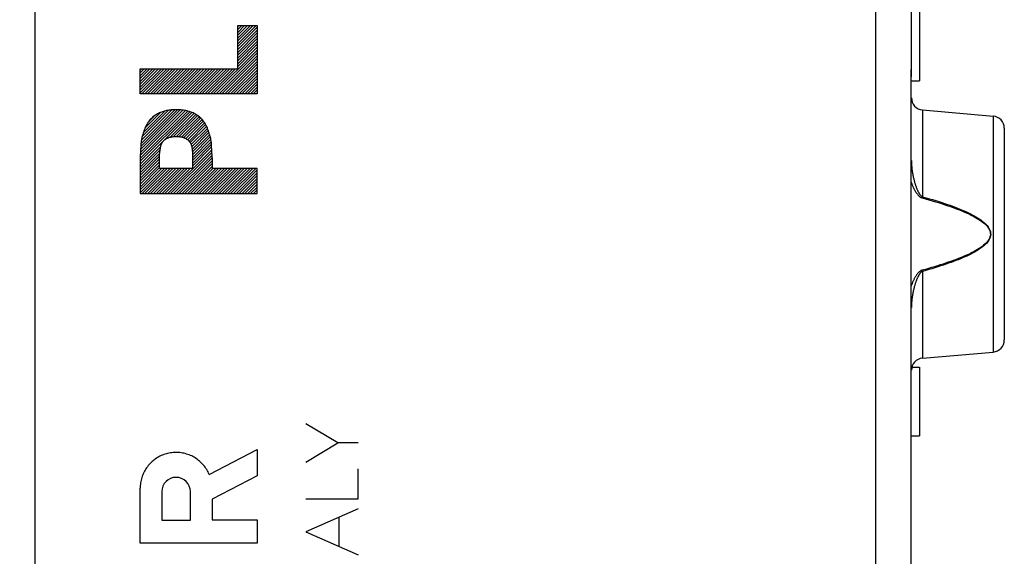
# Model space of a CAD drawing. Units: millimetres. Extents: x -19 to 124, y -24 to 44.
# Drawn here: x -5 to 19, y -6 to 7 of the extents above; entities that cross this region are included whole.
import ezdxf

# ---------------------------------------------------------------- set-up
doc = ezdxf.new("R2010")
doc.units = ezdxf.units.MM
doc.header["$LTSCALE"] = 16.335
doc.layers.get('0').update_dxf_attribs({"linetype": 'CONTINUOUS'})
for name, color, linetype in [('21814000', 7, 'CONTINUOUS'), ('218140001', 7, 'CONTINUOUS'), ('26814000', 7, 'CONTINUOUS')]:
    doc.layers.add(name, color=color, linetype=linetype)
doc.styles.get("Standard").update_dxf_attribs({"font": 'txt', "width": 0.8})
doc.dimstyles.new('DIMSTYLE_2', dxfattribs={"dimtxt": 3, "dimasz": 3, "dimexe": 1.5, "dimexo": 0.5, "dimgap": 0.75, "dimtad": 1, "dimdec": 1, "dimtxsty": 'STANDARD', "dimblk": '_FILLED', "dimblk1": '_FILLED', "dimblk2": '_FILLED', "dimcen": 0.09, "dimazin": 2, "dimtfac": 1, "dimtdec": 1, "dimtofl": 0, "dimtmove": 0, "dimatfit": 3, "dimldrblk": '_FILLED', "dimfxl": 1, "dimtolj": 1, "dimarcsym": 0})

# ---------------------------------------------------------------- blocks, each defined once
blk = doc.blocks.new('_FILLED')
at = {"color": 0, "linetype": 'BYBLOCK'}
blk.add_solid([(0, 0), (-1, 0.3167), (-1, -0.3167)], dxfattribs=at)
blk = doc.blocks.new('*D3')
at = {"color": 7, "linetype": 'CONTINUOUS'}
for p, q in [((-19.182, -19.314), (-19.182, 41.4)), ((19.182, 15.224), (19.182, 41.4)), ((-19.182, 39.9), (0, 39.9)), ((19.182, 39.9), (0, 39.9))]:
    blk.add_line(p, q, dxfattribs=at)
at = {"color": 7, "linetype": 'CONTINUOUS', "xscale": 3, "yscale": 3, "zscale": 3, "rotation": 180}
blk.add_blockref('_FILLED', (-19.182, 39.9), dxfattribs=at)
at = {"color": 7, "linetype": 'CONTINUOUS', "xscale": 3, "yscale": 3, "zscale": 3}
blk.add_blockref('_FILLED', (19.182, 39.9), dxfattribs=at)
at = {"color": 7, "linetype": 'CONTINUOUS', "insert": (0, 43.65), "char_height": 3, "width": 12.85714, "attachment_point": 2, "line_spacing_factor": 0.9}
blk.add_mtext('{\\ftxt;\\W0.0001;\\H0.0001;\\~}{\\ftxt;\\W2.8571428571;\\H3.0; }{\\ftxt;\\W0.0001;\\H0.0001;\\~}', dxfattribs=at)

msp = doc.modelspace()

# ---------------------------------------------------------------- linework, layer by layer
at = {"layer": '21814000', "color": 7, "linetype": 'CONTINUOUS'}
for p, q in [((-4.818, -17.672), (-4.818, 17.672)), ((16.882, 5.598), (16.882, 9.488)), ((17.082, 7.4), (17.082, 5.5)), ((16.881, 5.869), (16.882, 5.89)), ((16.879, 5.736), (16.881, 5.836)), ((16.882, 5.5), (17.082, 5.5)), ((17.155, 4.776), (18.908, 4.623)), ((19.182, 4.324), (19.182, -0.924)), ((17.155, -1.376), (18.908, -1.223)), ((16.891, -1.6), (17.082, -1.6)), ((17.082, -1.6), (17.082, -3.3)), ((16.882, -3.3), (17.082, -3.3))]:
    msp.add_line(p, q, dxfattribs=at)
at = {"layer": '21814000', "color": 250, "linetype": 'CONTINUOUS'}
for p, q in [((15.997, -19.422), (15.997, 11.118)), ((16.877, 5.598), (16.877, 5.598)), ((16.877, -17.707), (16.877, 5.598)), ((17.155, 4.776), (17.155, 2.626)), ((18.908, 4.623), (18.908, -1.223)), ((17.155, 2.626), (17.147, 2.596)), ((17.155, 0.774), (17.147, 0.804)), ((17.155, 0.774), (17.155, -1.376))]:
    msp.add_line(p, q, dxfattribs=at)
at = {"layer": '21814000', "color": 7, "linetype": 'CONTINUOUS'}
for points in [[(16.877, 5.61), (16.878, 5.662), (16.878, 5.714), (16.88, 5.767), (16.881, 5.82), (16.881, 5.872)], [(16.877, 5.598), (16.877, 5.633), (16.877, 5.667), (16.878, 5.702), (16.879, 5.736)], [(16.877, -17.754), (16.877, -17.724), (16.877, -17.694), (16.877, 5.61)]]:
    msp.add_lwpolyline(points, dxfattribs=at)
at = {"layer": '21814000', "color": 250, "linetype": 'CONTINUOUS'}
for points in [[(16.882, 3.522), (16.882, 3.488), (16.883, 3.455), (16.885, 3.423), (16.887, 3.393), (16.889, 3.363), (16.892, 3.334), (16.895, 3.306), (16.899, 3.279), (16.902, 3.253), (16.906, 3.228), (16.91, 3.203), (16.914, 3.18), (16.919, 3.157), (16.923, 3.135), (16.928, 3.113), (16.932, 3.092), (16.937, 3.072), (16.942, 3.053), (16.946, 3.034), (16.951, 3.015), (16.956, 2.997), (16.961, 2.98), (16.966, 2.963), (16.971, 2.947), (16.975, 2.932), (16.98, 2.917), (16.985, 2.902), (16.99, 2.888), (16.995, 2.875), (16.999, 2.862), (17.004, 2.849), (17.009, 2.837), (17.014, 2.825), (17.019, 2.813), (17.024, 2.801), (17.029, 2.79), (17.034, 2.779), (17.039, 2.768), (17.044, 2.757), (17.05, 2.747), (17.055, 2.736), (17.061, 2.726), (17.067, 2.716), (17.073, 2.706), (17.079, 2.697), (17.085, 2.689), (17.09, 2.681), (17.096, 2.673), (17.102, 2.666), (17.108, 2.66), (17.114, 2.654), (17.12, 2.648), (17.127, 2.642), (17.133, 2.637), (17.141, 2.633), (17.148, 2.629), (17.155, 2.626)], [(16.877, 2.982), (16.881, 2.97), (16.888, 2.953), (16.894, 2.936), (16.901, 2.919), (16.907, 2.903), (16.914, 2.888), (16.92, 2.873), (16.927, 2.859), (16.933, 2.845), (16.939, 2.832), (16.946, 2.819), (16.952, 2.807), (16.959, 2.795), (16.965, 2.783), (16.972, 2.771), (16.978, 2.76), (16.985, 2.749), (16.992, 2.738), (16.999, 2.727), (17.006, 2.717), (17.014, 2.706), (17.021, 2.696), (17.029, 2.686), (17.037, 2.676), (17.045, 2.667), (17.053, 2.658), (17.061, 2.65), (17.068, 2.643), (17.076, 2.636), (17.084, 2.63), (17.092, 2.624), (17.1, 2.618), (17.109, 2.612), (17.118, 2.607), (17.127, 2.603), (17.137, 2.599), (17.147, 2.596)], [(17.147, 2.596), (17.233, 2.572), (17.316, 2.549), (17.397, 2.525), (17.475, 2.502), (17.55, 2.479), (17.623, 2.456), (17.694, 2.433), (17.762, 2.411), (17.828, 2.388), (17.892, 2.366), (17.954, 2.343), (18.014, 2.321), (18.072, 2.298), (18.128, 2.275), (18.182, 2.253), (18.235, 2.23), (18.285, 2.207), (18.334, 2.184), (18.381, 2.16), (18.426, 2.137), (18.47, 2.113), (18.511, 2.088), (18.551, 2.064), (18.589, 2.038), (18.626, 2.012), (18.66, 1.986), (18.691, 1.959), (18.721, 1.931), (18.747, 1.902), (18.771, 1.873), (18.791, 1.843), (18.808, 1.812), (18.822, 1.781), (18.83, 1.751), (18.835, 1.721), (18.836, 1.691), (18.832, 1.66), (18.825, 1.629), (18.814, 1.599), (18.798, 1.568), (18.778, 1.537), (18.756, 1.507), (18.73, 1.478), (18.7, 1.449), (18.669, 1.422), (18.635, 1.394), (18.598, 1.368), (18.56, 1.342), (18.52, 1.317), (18.478, 1.292), (18.434, 1.267), (18.388, 1.243), (18.341, 1.22), (18.293, 1.197), (18.243, 1.174), (18.191, 1.151), (18.139, 1.129), (18.085, 1.107), (18.03, 1.086), (17.974, 1.064), (17.915, 1.043), (17.855, 1.021), (17.793, 1), (17.729, 0.978), (17.664, 0.957), (17.596, 0.935), (17.527, 0.914), (17.456, 0.892), (17.382, 0.87), (17.306, 0.848), (17.228, 0.826), (17.147, 0.804)], [(17.155, 2.626), (17.241, 2.601), (17.325, 2.577), (17.405, 2.553), (17.483, 2.529), (17.559, 2.505), (17.632, 2.482), (17.702, 2.458), (17.771, 2.435), (17.837, 2.412), (17.901, 2.388), (17.962, 2.365), (18.022, 2.342), (18.08, 2.319), (18.136, 2.295), (18.19, 2.272), (18.243, 2.248), (18.293, 2.224), (18.342, 2.201), (18.389, 2.176), (18.434, 2.152), (18.478, 2.127), (18.52, 2.102), (18.56, 2.076), (18.598, 2.05), (18.634, 2.023), (18.668, 1.996), (18.699, 1.968), (18.729, 1.939), (18.756, 1.91), (18.779, 1.879), (18.8, 1.848), (18.817, 1.816), (18.83, 1.784), (18.838, 1.753), (18.843, 1.722), (18.844, 1.69), (18.84, 1.659), (18.833, 1.627), (18.822, 1.595), (18.806, 1.563), (18.787, 1.531), (18.764, 1.5), (18.738, 1.47), (18.708, 1.441), (18.677, 1.412), (18.643, 1.384), (18.607, 1.356), (18.568, 1.33), (18.528, 1.303), (18.486, 1.278), (18.442, 1.252), (18.396, 1.228), (18.349, 1.203), (18.301, 1.179), (18.251, 1.156), (18.2, 1.132), (18.147, 1.109), (18.093, 1.087), (18.038, 1.064), (17.982, 1.042), (17.923, 1.02), (17.863, 0.998), (17.801, 0.976), (17.737, 0.954), (17.672, 0.931), (17.604, 0.909), (17.535, 0.887), (17.464, 0.865), (17.39, 0.842), (17.314, 0.82), (17.236, 0.797), (17.155, 0.774)], [(17.147, 0.804), (17.14, 0.802), (17.133, 0.799), (17.126, 0.796), (17.118, 0.793), (17.111, 0.789), (17.103, 0.784), (17.095, 0.779), (17.087, 0.773), (17.079, 0.767), (17.072, 0.76), (17.064, 0.753), (17.056, 0.745), (17.049, 0.737), (17.041, 0.728), (17.033, 0.72), (17.026, 0.71), (17.018, 0.701), (17.011, 0.69), (17.004, 0.68), (16.996, 0.669), (16.989, 0.658), (16.982, 0.646), (16.975, 0.634), (16.968, 0.622), (16.96, 0.609), (16.953, 0.596), (16.946, 0.582), (16.939, 0.568), (16.932, 0.553), (16.925, 0.538), (16.918, 0.522), (16.911, 0.506), (16.904, 0.489), (16.897, 0.472), (16.891, 0.454), (16.884, 0.436), (16.877, 0.418)], [(17.155, 0.774), (17.15, 0.772), (17.145, 0.769), (17.139, 0.766), (17.134, 0.763), (17.128, 0.758), (17.122, 0.754), (17.116, 0.749), (17.11, 0.743), (17.105, 0.736), (17.099, 0.73), (17.093, 0.722), (17.087, 0.715), (17.081, 0.707), (17.076, 0.698), (17.07, 0.689), (17.064, 0.68), (17.059, 0.67), (17.053, 0.66), (17.048, 0.65), (17.042, 0.639), (17.037, 0.628), (17.031, 0.616), (17.026, 0.604), (17.021, 0.592), (17.015, 0.579), (17.01, 0.566), (17.005, 0.552), (16.999, 0.538), (16.994, 0.524), (16.989, 0.509), (16.984, 0.493), (16.978, 0.478), (16.973, 0.461), (16.968, 0.444), (16.963, 0.427), (16.958, 0.409), (16.953, 0.391), (16.948, 0.372), (16.943, 0.352), (16.938, 0.332), (16.933, 0.311), (16.928, 0.29), (16.923, 0.267), (16.919, 0.245), (16.914, 0.221), (16.91, 0.197), (16.906, 0.172), (16.902, 0.146), (16.898, 0.119), (16.895, 0.092), (16.892, 0.064), (16.889, 0.035), (16.886, 0.005), (16.884, -0.025), (16.883, -0.057), (16.882, -0.089), (16.882, -0.122)]]:
    msp.add_lwpolyline(points, dxfattribs=at)
at = {"layer": '21814000', "color": 7, "linetype": 'CONTINUOUS'}
for centre, start, end in [((17.182, 5.075), 180, 265), ((18.882, 4.324), 0, 85), ((18.882, -0.924), 275, 360), ((17.182, -1.675), 95, 180)]:
    msp.add_arc(centre, 0.3, start, end, dxfattribs=at)
at = {"layer": '218140001', "color": 7, "linetype": 'CONTINUOUS'}
for p, q in [((-4.818, -17.672), (-4.818, 17.672)), ((16.882, 5.598), (16.882, 9.488)), ((17.082, 7.4), (17.082, 5.5)), ((0.2, 6.839), (0.227, 6.867)), ((0.2, 6.768), (0.298, 6.867)), ((0.2, 6.698), (0.369, 6.867)), ((0.2, 6.627), (0.439, 6.867)), ((0.2, 6.556), (0.51, 6.867)), ((0.2, 6.486), (0.581, 6.867)), ((0.2, 6.415), (0.652, 6.867)), ((0.2, 6.344), (0.682, 6.826)), ((0.2, 6.273), (0.682, 6.755)), ((0.2, 6.203), (0.682, 6.685)), ((0.2, 6.132), (0.682, 6.614)), ((0.2, 6.061), (0.682, 6.543)), ((0.2, 5.991), (0.682, 6.472)), ((0.2, 5.92), (0.682, 6.402)), ((-0.408, 5.171), (0.682, 6.26)), ((-0.337, 5.171), (0.682, 6.19)), ((-0.266, 5.171), (0.682, 6.119)), ((0.2, 5.849), (0.682, 6.331)), ((-0.195, 5.171), (0.682, 6.048)), ((-0.125, 5.171), (0.682, 5.977)), ((-0.054, 5.171), (0.682, 5.907)), ((16.881, 5.869), (16.882, 5.89)), ((-2.218, 5.765), (-2.189, 5.794)), ((-2.218, 5.695), (-2.118, 5.794)), ((-2.218, 5.624), (-2.048, 5.794)), ((-2.218, 5.553), (-1.977, 5.794)), ((-2.218, 5.482), (-1.906, 5.794)), ((-2.218, 5.412), (-1.836, 5.794)), ((-2.218, 5.341), (-1.765, 5.794)), ((-2.218, 5.27), (-1.694, 5.794)), ((-2.218, 5.2), (-1.623, 5.794)), ((-2.175, 5.171), (-1.553, 5.794)), ((-2.105, 5.171), (-1.482, 5.794)), ((-2.034, 5.171), (-1.411, 5.794)), ((-1.963, 5.171), (-1.341, 5.794)), ((-1.893, 5.171), (-1.27, 5.794)), ((-1.822, 5.171), (-1.199, 5.794)), ((-1.751, 5.171), (-1.128, 5.794)), ((-1.68, 5.171), (-1.058, 5.794)), ((-1.61, 5.171), (-0.987, 5.794)), ((-1.539, 5.171), (-0.916, 5.794)), ((-1.468, 5.171), (-0.846, 5.794)), ((-1.398, 5.171), (-0.775, 5.794)), ((-1.327, 5.171), (-0.704, 5.794)), ((-1.256, 5.171), (-0.634, 5.794)), ((-1.185, 5.171), (-0.563, 5.794)), ((-1.115, 5.171), (-0.492, 5.794)), ((-1.044, 5.171), (-0.421, 5.794)), ((-0.973, 5.171), (-0.351, 5.794)), ((-0.903, 5.171), (-0.28, 5.794)), ((-0.832, 5.171), (-0.209, 5.794)), ((-0.761, 5.171), (-0.139, 5.794)), ((-0.69, 5.171), (-0.068, 5.794)), ((-0.62, 5.171), (0.003, 5.794)), ((-0.549, 5.171), (0.074, 5.794)), ((-0.478, 5.171), (0.144, 5.794)), ((0.017, 5.171), (0.682, 5.836)), ((0.087, 5.171), (0.682, 5.765)), ((0.158, 5.171), (0.682, 5.695)), ((0.229, 5.171), (0.682, 5.624)), ((16.879, 5.736), (16.881, 5.836)), ((0.3, 5.171), (0.682, 5.553)), ((0.37, 5.171), (0.682, 5.482)), ((0.441, 5.171), (0.682, 5.412)), ((16.882, 5.5), (17.082, 5.5)), ((0.512, 5.171), (0.682, 5.341)), ((0.582, 5.171), (0.682, 5.27)), ((0.653, 5.171), (0.682, 5.2)), ((-2.218, 3.573), (-1.042, 4.749)), ((-2.218, 3.503), (-0.988, 4.732)), ((-2.218, 3.432), (-0.937, 4.713)), ((-2.215, 3.647), (-1.1, 4.761)), ((-2.212, 3.721), (-1.162, 4.77)), ((-2.208, 3.795), (-1.225, 4.778)), ((-2.204, 3.87), (-1.293, 4.78)), ((-2.197, 3.947), (-1.364, 4.78)), ((-2.188, 4.027), (-1.438, 4.777)), ((-2.17, 4.116), (-1.519, 4.767)), ((-2.138, 4.218), (-1.607, 4.749)), ((-2.094, 4.333), (-1.714, 4.714)), ((-1.477, 4.102), (-0.888, 4.691)), ((-1.392, 4.116), (-0.842, 4.666)), ((-1.319, 4.119), (-0.799, 4.638)), ((17.155, 4.776), (18.908, 4.623)), ((-1.997, 4.501), (-1.876, 4.622)), ((-1.251, 4.115), (-0.759, 4.608)), ((-1.19, 4.106), (-0.721, 4.575)), ((-1.136, 4.089), (-0.686, 4.539)), ((-1.088, 4.066), (-0.655, 4.5)), ((-1.046, 4.038), (-0.625, 4.459)), ((-1.009, 4.004), (-0.598, 4.415)), ((-0.977, 3.965), (-0.574, 4.368)), ((-0.955, 3.917), (-0.552, 4.319)), ((-0.941, 3.86), (-0.533, 4.268)), ((-0.931, 3.799), (-0.514, 4.217)), ((-0.923, 3.737), (-0.497, 4.163)), ((19.182, 4.324), (19.182, -0.924)), ((-0.917, 3.672), (-0.481, 4.108)), ((-0.917, 3.601), (-0.469, 4.049)), ((-0.917, 3.531), (-0.459, 3.988)), ((-0.917, 3.46), (-0.453, 3.924)), ((-2.218, 3.361), (-1.71, 3.869)), ((-2.218, 3.29), (-1.724, 3.784)), ((-2.218, 3.22), (-1.734, 3.704)), ((-1.534, 2.701), (-0.444, 3.791)), ((-1.464, 2.701), (-0.441, 3.724)), ((-0.917, 3.389), (-0.448, 3.858)), ((-2.218, 3.149), (-1.736, 3.631)), ((-2.218, 3.078), (-1.736, 3.56)), ((-2.218, 3.008), (-1.736, 3.489)), ((-2.218, 2.937), (-1.736, 3.419)), ((-1.393, 2.701), (-0.438, 3.656)), ((-1.322, 2.701), (-0.435, 3.588)), ((-1.252, 2.701), (-0.435, 3.518)), ((-1.181, 2.701), (-0.435, 3.447)), ((-2.218, 2.866), (-1.736, 3.348)), ((-2.218, 2.795), (-1.69, 3.323)), ((-2.218, 2.725), (-1.619, 3.323)), ((-2.171, 2.701), (-1.548, 3.323)), ((-2.1, 2.701), (-1.478, 3.323)), ((-2.029, 2.701), (-1.407, 3.323)), ((-1.959, 2.701), (-1.336, 3.323)), ((-1.888, 2.701), (-1.265, 3.323)), ((-1.817, 2.701), (-1.195, 3.323)), ((-1.747, 2.701), (-1.124, 3.323)), ((-1.676, 2.701), (-1.053, 3.323)), ((-1.605, 2.701), (-0.983, 3.323)), ((-1.11, 2.701), (-0.435, 3.376)), ((-1.039, 2.701), (-0.417, 3.323)), ((-0.969, 2.701), (-0.346, 3.323)), ((-0.898, 2.701), (-0.275, 3.323)), ((-0.827, 2.701), (-0.205, 3.323)), ((-0.757, 2.701), (-0.134, 3.323)), ((-0.686, 2.701), (-0.063, 3.323)), ((-0.615, 2.701), (0.007, 3.323)), ((-0.544, 2.701), (0.078, 3.323)), ((-0.474, 2.701), (0.149, 3.323)), ((-0.403, 2.701), (0.22, 3.323)), ((-0.332, 2.701), (0.29, 3.323)), ((-0.262, 2.701), (0.361, 3.323)), ((-0.191, 2.701), (0.432, 3.323)), ((-0.12, 2.701), (0.502, 3.323)), ((-0.05, 2.701), (0.573, 3.323)), ((0.021, 2.701), (0.644, 3.323)), ((0.092, 2.701), (0.682, 3.29)), ((0.163, 2.701), (0.682, 3.22)), ((0.233, 2.701), (0.682, 3.149)), ((0.304, 2.701), (0.682, 3.078)), ((0.375, 2.701), (0.682, 3.008)), ((0.445, 2.701), (0.682, 2.937)), ((0.516, 2.701), (0.682, 2.866)), ((0.587, 2.701), (0.682, 2.795)), ((0.658, 2.701), (0.682, 2.725)), ((17.155, -1.376), (18.908, -1.223)), ((16.891, -1.6), (17.082, -1.6)), ((17.082, -1.6), (17.082, -3.3)), ((16.882, -3.3), (17.082, -3.3))]:
    msp.add_line(p, q, dxfattribs=at)
at = {"layer": '218140001', "color": 250, "linetype": 'CONTINUOUS'}
for p, q in [((15.997, -19.422), (15.997, 11.118)), ((0.2, 5.794), (0.2, 6.867)), ((0.2, 6.867), (0.682, 6.867)), ((0.682, 6.867), (0.682, 5.171)), ((-2.218, 5.171), (-2.218, 5.794)), ((-2.218, 5.794), (0.2, 5.794)), ((16.877, 5.598), (16.877, 5.598)), ((16.877, -17.707), (16.877, 5.598)), ((0.682, 5.171), (-2.218, 5.171)), ((17.155, 4.776), (17.155, 2.626)), ((18.908, 4.623), (18.908, -1.223)), ((-1.736, 3.323), (-1.736, 3.687)), ((-0.917, 3.323), (-0.917, 3.687)), ((-2.218, 3.588), (-2.218, 2.701)), ((-0.435, 3.588), (-0.435, 3.323)), ((-0.917, 3.323), (-1.736, 3.323)), ((0.682, 3.323), (-0.435, 3.323)), ((0.682, 2.701), (0.682, 3.323)), ((-2.218, 2.701), (0.682, 2.701)), ((17.155, 2.626), (17.147, 2.596)), ((17.155, 0.774), (17.147, 0.804)), ((17.155, 0.774), (17.155, -1.376)), ((2.679, -3.476), (1.882, -3.001)), ((-0.509, -4.255), (0.682, -3.638)), ((0.682, -3.638), (0.682, -4.291)), ((1.882, -3.952), (2.679, -3.476)), ((3.182, -3.476), (2.679, -3.476)), ((3.182, -4.861), (3.182, -4.114)), ((0.682, -4.291), (-0.439, -4.872)), ((-2.218, -5.959), (-2.218, -4.6)), ((-1.681, -4.681), (-1.681, -5.386)), ((-0.976, -5.386), (-0.976, -4.681)), ((-0.439, -4.872), (-0.439, -5.378)), ((1.882, -4.861), (3.182, -4.861)), ((3.182, -5.11), (1.882, -5.68)), ((2.71, -6.044), (2.71, -5.317)), ((-1.681, -5.386), (-0.976, -5.386)), ((-0.439, -5.378), (0.682, -5.378)), ((0.682, -5.378), (0.682, -5.959)), ((1.882, -5.68), (3.182, -6.251)), ((0.682, -5.959), (-2.218, -5.959))]:
    msp.add_line(p, q, dxfattribs=at)
at = {"layer": '218140001', "color": 7, "linetype": 'CONTINUOUS'}
for points in [[(16.877, 5.61), (16.878, 5.662), (16.878, 5.714), (16.88, 5.767), (16.881, 5.82), (16.881, 5.872)], [(16.877, 5.598), (16.877, 5.633), (16.877, 5.667), (16.878, 5.702), (16.879, 5.736)], [(16.877, -17.754), (16.877, -17.724), (16.877, -17.694), (16.877, 5.61)]]:
    msp.add_lwpolyline(points, dxfattribs=at)
at = {"layer": '218140001', "color": 250, "linetype": 'CONTINUOUS'}
for points in [[(-1.326, 4.782), (-1.357, 4.781), (-1.387, 4.78), (-1.418, 4.779), (-1.448, 4.776), (-1.478, 4.773), (-1.509, 4.769), (-1.539, 4.764), (-1.565, 4.759), (-1.591, 4.753), (-1.617, 4.747), (-1.643, 4.739), (-1.669, 4.731), (-1.694, 4.722), (-1.719, 4.712), (-1.743, 4.702), (-1.767, 4.69), (-1.791, 4.678), (-1.814, 4.664), (-1.837, 4.65), (-1.859, 4.635), (-1.881, 4.619), (-1.902, 4.602), (-1.922, 4.584), (-1.941, 4.566), (-1.96, 4.547), (-1.977, 4.527), (-1.994, 4.506), (-2.01, 4.485), (-2.025, 4.463), (-2.04, 4.44), (-2.053, 4.417), (-2.066, 4.394), (-2.078, 4.37), (-2.089, 4.345), (-2.1, 4.321), (-2.113, 4.288), (-2.126, 4.255), (-2.137, 4.221), (-2.146, 4.196), (-2.154, 4.17), (-2.162, 4.145), (-2.169, 4.119), (-2.176, 4.093), (-2.181, 4.067), (-2.186, 4.041), (-2.19, 4.014), (-2.194, 3.988), (-2.197, 3.961), (-2.199, 3.935), (-2.201, 3.908), (-2.205, 3.855), (-2.208, 3.802), (-2.212, 3.73), (-2.215, 3.659), (-2.218, 3.588)], [(-0.435, 3.588), (-0.438, 3.659), (-0.441, 3.73), (-0.444, 3.802), (-0.448, 3.855), (-0.451, 3.908), (-0.453, 3.935), (-0.456, 3.961), (-0.459, 3.988), (-0.462, 4.014), (-0.466, 4.041), (-0.471, 4.067), (-0.477, 4.093), (-0.483, 4.119), (-0.49, 4.145), (-0.498, 4.17), (-0.506, 4.196), (-0.515, 4.221), (-0.527, 4.255), (-0.539, 4.288), (-0.553, 4.321), (-0.563, 4.345), (-0.575, 4.37), (-0.586, 4.394), (-0.599, 4.417), (-0.613, 4.44), (-0.627, 4.463), (-0.642, 4.485), (-0.658, 4.506), (-0.675, 4.527), (-0.693, 4.547), (-0.711, 4.566), (-0.731, 4.584), (-0.751, 4.602), (-0.772, 4.619), (-0.793, 4.635), (-0.815, 4.65), (-0.838, 4.664), (-0.861, 4.678), (-0.885, 4.69), (-0.909, 4.702), (-0.934, 4.712), (-0.959, 4.722), (-0.984, 4.731), (-1.009, 4.739), (-1.035, 4.747), (-1.061, 4.753), (-1.087, 4.759), (-1.114, 4.764), (-1.144, 4.769), (-1.174, 4.773), (-1.204, 4.776), (-1.235, 4.779), (-1.265, 4.78), (-1.296, 4.781), (-1.326, 4.782)], [(-1.736, 3.687), (-1.732, 3.715), (-1.729, 3.743), (-1.725, 3.772), (-1.723, 3.789), (-1.721, 3.805), (-1.718, 3.822), (-1.716, 3.839), (-1.713, 3.856), (-1.71, 3.87), (-1.707, 3.884), (-1.703, 3.898), (-1.701, 3.906), (-1.699, 3.915), (-1.696, 3.923), (-1.693, 3.931), (-1.69, 3.939), (-1.686, 3.946), (-1.682, 3.954), (-1.678, 3.961), (-1.673, 3.968), (-1.668, 3.975), (-1.663, 3.982), (-1.657, 3.989), (-1.652, 3.995), (-1.646, 4.002), (-1.64, 4.008), (-1.631, 4.016), (-1.622, 4.025), (-1.613, 4.033), (-1.603, 4.04), (-1.593, 4.048), (-1.583, 4.054), (-1.573, 4.061), (-1.563, 4.067), (-1.552, 4.073), (-1.541, 4.079), (-1.53, 4.084), (-1.518, 4.088), (-1.507, 4.093), (-1.495, 4.097), (-1.483, 4.1), (-1.47, 4.104), (-1.457, 4.107), (-1.444, 4.109), (-1.431, 4.112), (-1.418, 4.113), (-1.405, 4.115), (-1.392, 4.116), (-1.379, 4.117), (-1.366, 4.118), (-1.353, 4.118), (-1.339, 4.119), (-1.326, 4.119)], [(-1.326, 4.119), (-1.313, 4.119), (-1.3, 4.118), (-1.287, 4.118), (-1.274, 4.117), (-1.26, 4.116), (-1.247, 4.115), (-1.234, 4.113), (-1.221, 4.112), (-1.208, 4.109), (-1.195, 4.107), (-1.182, 4.104), (-1.17, 4.1), (-1.157, 4.097), (-1.145, 4.093), (-1.134, 4.088), (-1.123, 4.084), (-1.112, 4.079), (-1.101, 4.073), (-1.09, 4.067), (-1.079, 4.061), (-1.069, 4.054), (-1.059, 4.048), (-1.049, 4.04), (-1.04, 4.033), (-1.03, 4.025), (-1.021, 4.016), (-1.012, 4.008), (-1.006, 4.002), (-1.001, 3.995), (-0.995, 3.989), (-0.99, 3.982), (-0.984, 3.975), (-0.979, 3.968), (-0.975, 3.961), (-0.97, 3.954), (-0.966, 3.946), (-0.963, 3.939), (-0.959, 3.931), (-0.956, 3.923), (-0.954, 3.915), (-0.951, 3.906), (-0.949, 3.898), (-0.946, 3.884), (-0.943, 3.87), (-0.94, 3.856), (-0.937, 3.839), (-0.934, 3.822), (-0.932, 3.805), (-0.929, 3.789), (-0.927, 3.772), (-0.924, 3.743), (-0.92, 3.715), (-0.917, 3.687)], [(16.882, 3.522), (16.882, 3.488), (16.883, 3.455), (16.885, 3.423), (16.887, 3.393), (16.889, 3.363), (16.892, 3.334), (16.895, 3.306), (16.899, 3.279), (16.902, 3.253), (16.906, 3.228), (16.91, 3.203), (16.914, 3.18), (16.919, 3.157), (16.923, 3.135), (16.928, 3.113), (16.932, 3.092), (16.937, 3.072), (16.942, 3.053), (16.946, 3.034), (16.951, 3.015), (16.956, 2.997), (16.961, 2.98), (16.966, 2.963), (16.971, 2.947), (16.975, 2.932), (16.98, 2.917), (16.985, 2.902), (16.99, 2.888), (16.995, 2.875), (16.999, 2.862), (17.004, 2.849), (17.009, 2.837), (17.014, 2.825), (17.019, 2.813), (17.024, 2.801), (17.029, 2.79), (17.034, 2.779), (17.039, 2.768), (17.044, 2.757), (17.05, 2.747), (17.055, 2.736), (17.061, 2.726), (17.067, 2.716), (17.073, 2.706), (17.079, 2.697), (17.085, 2.689), (17.09, 2.681), (17.096, 2.673), (17.102, 2.666), (17.108, 2.66), (17.114, 2.654), (17.12, 2.648), (17.127, 2.642), (17.133, 2.637), (17.141, 2.633), (17.148, 2.629), (17.155, 2.626)], [(16.877, 2.982), (16.881, 2.97), (16.888, 2.953), (16.894, 2.936), (16.901, 2.919), (16.907, 2.903), (16.914, 2.888), (16.92, 2.873), (16.927, 2.859), (16.933, 2.845), (16.939, 2.832), (16.946, 2.819), (16.952, 2.807), (16.959, 2.795), (16.965, 2.783), (16.972, 2.771), (16.978, 2.76), (16.985, 2.749), (16.992, 2.738), (16.999, 2.727), (17.006, 2.717), (17.014, 2.706), (17.021, 2.696), (17.029, 2.686), (17.037, 2.676), (17.045, 2.667), (17.053, 2.658), (17.061, 2.65), (17.068, 2.643), (17.076, 2.636), (17.084, 2.63), (17.092, 2.624), (17.1, 2.618), (17.109, 2.612), (17.118, 2.607), (17.127, 2.603), (17.137, 2.599), (17.147, 2.596)], [(17.147, 2.596), (17.233, 2.572), (17.316, 2.549), (17.397, 2.525), (17.475, 2.502), (17.55, 2.479), (17.623, 2.456), (17.694, 2.433), (17.762, 2.411), (17.828, 2.388), (17.892, 2.366), (17.954, 2.343), (18.014, 2.321), (18.072, 2.298), (18.128, 2.275), (18.182, 2.253), (18.235, 2.23), (18.285, 2.207), (18.334, 2.184), (18.381, 2.16), (18.426, 2.137), (18.47, 2.113), (18.511, 2.088), (18.551, 2.064), (18.589, 2.038), (18.626, 2.012), (18.66, 1.986), (18.691, 1.959), (18.721, 1.931), (18.747, 1.902), (18.771, 1.873), (18.791, 1.843), (18.808, 1.812), (18.822, 1.781), (18.83, 1.751), (18.835, 1.721), (18.836, 1.691), (18.832, 1.66), (18.825, 1.629), (18.814, 1.599), (18.798, 1.568), (18.778, 1.537), (18.756, 1.507), (18.73, 1.478), (18.7, 1.449), (18.669, 1.422), (18.635, 1.394), (18.598, 1.368), (18.56, 1.342), (18.52, 1.317), (18.478, 1.292), (18.434, 1.267), (18.388, 1.243), (18.341, 1.22), (18.293, 1.197), (18.243, 1.174), (18.191, 1.151), (18.139, 1.129), (18.085, 1.107), (18.03, 1.086), (17.974, 1.064), (17.915, 1.043), (17.855, 1.021), (17.793, 1), (17.729, 0.978), (17.664, 0.957), (17.596, 0.935), (17.527, 0.914), (17.456, 0.892), (17.382, 0.87), (17.306, 0.848), (17.228, 0.826), (17.147, 0.804)], [(17.155, 2.626), (17.241, 2.601), (17.325, 2.577), (17.405, 2.553), (17.483, 2.529), (17.559, 2.505), (17.632, 2.482), (17.702, 2.458), (17.771, 2.435), (17.837, 2.412), (17.901, 2.388), (17.962, 2.365), (18.022, 2.342), (18.08, 2.319), (18.136, 2.295), (18.19, 2.272), (18.243, 2.248), (18.293, 2.224), (18.342, 2.201), (18.389, 2.176), (18.434, 2.152), (18.478, 2.127), (18.52, 2.102), (18.56, 2.076), (18.598, 2.05), (18.634, 2.023), (18.668, 1.996), (18.699, 1.968), (18.729, 1.939), (18.756, 1.91), (18.779, 1.879), (18.8, 1.848), (18.817, 1.816), (18.83, 1.784), (18.838, 1.753), (18.843, 1.722), (18.844, 1.69), (18.84, 1.659), (18.833, 1.627), (18.822, 1.595), (18.806, 1.563), (18.787, 1.531), (18.764, 1.5), (18.738, 1.47), (18.708, 1.441), (18.677, 1.412), (18.643, 1.384), (18.607, 1.356), (18.568, 1.33), (18.528, 1.303), (18.486, 1.278), (18.442, 1.252), (18.396, 1.228), (18.349, 1.203), (18.301, 1.179), (18.251, 1.156), (18.2, 1.132), (18.147, 1.109), (18.093, 1.087), (18.038, 1.064), (17.982, 1.042), (17.923, 1.02), (17.863, 0.998), (17.801, 0.976), (17.737, 0.954), (17.672, 0.931), (17.604, 0.909), (17.535, 0.887), (17.464, 0.865), (17.39, 0.842), (17.314, 0.82), (17.236, 0.797), (17.155, 0.774)], [(17.147, 0.804), (17.14, 0.802), (17.133, 0.799), (17.126, 0.796), (17.118, 0.793), (17.111, 0.789), (17.103, 0.784), (17.095, 0.779), (17.087, 0.773), (17.079, 0.767), (17.072, 0.76), (17.064, 0.753), (17.056, 0.745), (17.049, 0.737), (17.041, 0.728), (17.033, 0.72), (17.026, 0.71), (17.018, 0.701), (17.011, 0.69), (17.004, 0.68), (16.996, 0.669), (16.989, 0.658), (16.982, 0.646), (16.975, 0.634), (16.968, 0.622), (16.96, 0.609), (16.953, 0.596), (16.946, 0.582), (16.939, 0.568), (16.932, 0.553), (16.925, 0.538), (16.918, 0.522), (16.911, 0.506), (16.904, 0.489), (16.897, 0.472), (16.891, 0.454), (16.884, 0.436), (16.877, 0.418)], [(17.155, 0.774), (17.15, 0.772), (17.145, 0.769), (17.139, 0.766), (17.134, 0.763), (17.128, 0.758), (17.122, 0.754), (17.116, 0.749), (17.11, 0.743), (17.105, 0.736), (17.099, 0.73), (17.093, 0.722), (17.087, 0.715), (17.081, 0.707), (17.076, 0.698), (17.07, 0.689), (17.064, 0.68), (17.059, 0.67), (17.053, 0.66), (17.048, 0.65), (17.042, 0.639), (17.037, 0.628), (17.031, 0.616), (17.026, 0.604), (17.021, 0.592), (17.015, 0.579), (17.01, 0.566), (17.005, 0.552), (16.999, 0.538), (16.994, 0.524), (16.989, 0.509), (16.984, 0.493), (16.978, 0.478), (16.973, 0.461), (16.968, 0.444), (16.963, 0.427), (16.958, 0.409), (16.953, 0.391), (16.948, 0.372), (16.943, 0.352), (16.938, 0.332), (16.933, 0.311), (16.928, 0.29), (16.923, 0.267), (16.919, 0.245), (16.914, 0.221), (16.91, 0.197), (16.906, 0.172), (16.902, 0.146), (16.898, 0.119), (16.895, 0.092), (16.892, 0.064), (16.889, 0.035), (16.886, 0.005), (16.884, -0.025), (16.883, -0.057), (16.882, -0.089), (16.882, -0.122)], [(-0.509, -4.255), (-0.523, -4.224), (-0.538, -4.194), (-0.554, -4.164), (-0.571, -4.135), (-0.589, -4.106), (-0.609, -4.078), (-0.629, -4.051), (-0.651, -4.025), (-0.673, -4), (-0.696, -3.975), (-0.721, -3.951), (-0.746, -3.929), (-0.772, -3.907), (-0.799, -3.886), (-0.826, -3.867), (-0.854, -3.848), (-0.883, -3.83), (-0.913, -3.814), (-0.943, -3.799), (-0.974, -3.785), (-1.005, -3.772), (-1.037, -3.76), (-1.069, -3.75), (-1.102, -3.74), (-1.135, -3.732), (-1.168, -3.726), (-1.201, -3.72), (-1.235, -3.716), (-1.269, -3.713), (-1.303, -3.711), (-1.336, -3.711), (-1.37, -3.712), (-1.404, -3.714), (-1.438, -3.718), (-1.471, -3.722), (-1.505, -3.729), (-1.538, -3.736), (-1.57, -3.744), (-1.603, -3.754), (-1.635, -3.765), (-1.666, -3.778), (-1.698, -3.791), (-1.728, -3.806), (-1.758, -3.822), (-1.787, -3.838), (-1.816, -3.857), (-1.844, -3.876), (-1.871, -3.896), (-1.898, -3.917), (-1.923, -3.939), (-1.948, -3.962), (-1.972, -3.986), (-1.995, -4.011), (-2.017, -4.037), (-2.038, -4.064), (-2.058, -4.091), (-2.076, -4.119), (-2.094, -4.148), (-2.111, -4.178), (-2.126, -4.208), (-2.141, -4.238), (-2.154, -4.27), (-2.166, -4.301), (-2.177, -4.333), (-2.186, -4.366), (-2.195, -4.399), (-2.202, -4.432), (-2.207, -4.465), (-2.212, -4.499), (-2.215, -4.533), (-2.217, -4.567), (-2.218, -4.6)]]:
    msp.add_lwpolyline(points, dxfattribs=at)
at = {"layer": '218140001', "color": 7, "linetype": 'CONTINUOUS'}
for centre, start, end in [((17.182, 5.075), 180, 265), ((18.882, 4.324), 0, 85), ((18.882, -0.924), 275, 360), ((17.182, -1.675), 95, 180)]:
    msp.add_arc(centre, 0.3, start, end, dxfattribs=at)
at = {"layer": '218140001', "color": 250, "linetype": 'CONTINUOUS'}
msp.add_ellipse((-1.329, -4.681), major_axis=(0, 0.353), ratio=0.999695, start_param=-1.570796, end_param=1.570796, dxfattribs=at)
at = {"layer": '26814000', "color": 7, "linetype": 'CONTINUOUS'}
msp.add_line((-4.818, -22.391), (-4.818, 22.391), dxfattribs=at)

# ---------------------------------------------------------------- dimensions: what is measured, and where the dimension line sits
at = {"color": 7, "linetype": 'CONTINUOUS'}
dim = msp.add_linear_dim(base=(-19.182, 39.9), p1=(19.182, 14.724), p2=(-19.182, -19.814), angle=180, text='{\\ftxt;\\W0.0001;\\H0.0001;\\~}{\\ftxt;\\W2.8571428571;\\H3.0; }{\\ftxt;\\W0.0001;\\H0.0001;\\~}', dimstyle='DIMSTYLE_2', dxfattribs=at)
dim.commit()
dim.dimension.update_dxf_attribs({"geometry": '*D3', "text_midpoint": (-0.429, 39.9), "dimtype": 160})

doc.saveas('drawing.dxf')
